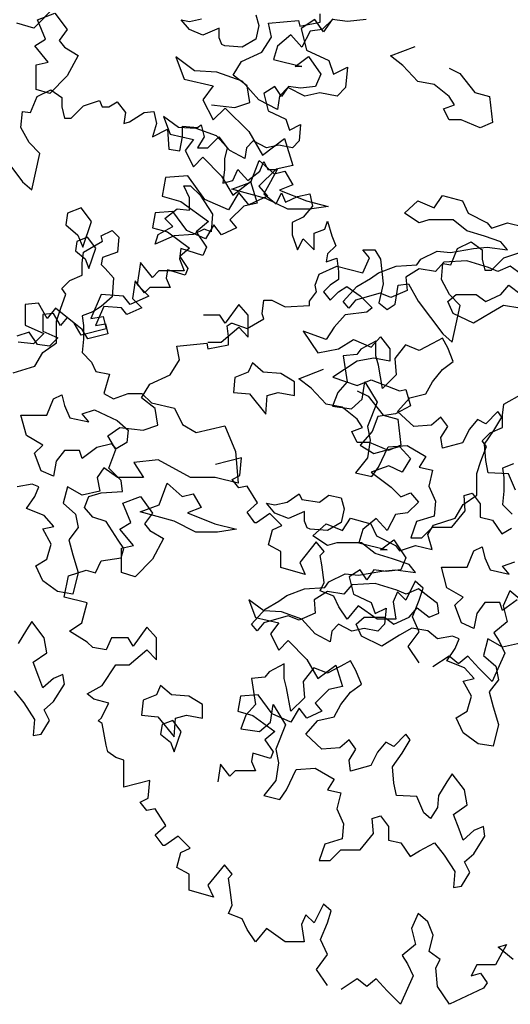
# Model space of a CAD drawing. Units: inches. Extents: x 13 to 460, y 37 to 289.
# Drawn here: x 62 to 67, y 97 to 108 of the extents above; entities that cross this region are included whole.
import ezdxf

# ---------------------------------------------------------------- set-up
doc = ezdxf.new("R2010")
doc.units = ezdxf.units.IN
doc.header["$MEASUREMENT"] = 0
for name, color, linetype in [('BLUE', 5, 'Continuous'), ('G', 76, 'Continuous'), ('G1', 112, 'Continuous')]:
    doc.layers.add(name, color=color, linetype=linetype)

# ---------------------------------------------------------------- blocks, each defined once
blk = doc.blocks.new('TREE-2')
at = {"layer": 'G1'}
for p, q in [((7.755, -5.944), (7.523, -6.179)), ((7.523, -6.179), (7.344, -6.124)), ((10.492, -6.087), (10.347, -6.18)), ((10.581, -6.217), (10.492, -6.087)), ((10.674, -6.087), (10.581, -6.217)), ((10.835, -6.108), (10.674, -6.087)), ((11.032, -6.087), (10.835, -6.108)), ((10.347, -6.18), (10.404, -6.408)), ((10.404, -6.408), (10.638, -6.517)), ((9.025, -6.481), (9.113, -6.714)), ((9.222, -6.626), (9.025, -6.481)), ((10.638, -6.517), (10.689, -6.663)), ((9.456, -6.642), (9.222, -6.626)), ((9.725, -6.735), (9.456, -6.642)), ((10.689, -6.663), (10.835, -6.59)), ((10.835, -6.59), (10.814, -6.803)), ((9.113, -6.714), (9.419, -6.787)), ((9.901, -6.932), (9.725, -6.735)), ((9.419, -6.787), (9.31, -6.932)), ((10.207, -6.803), (10.119, -6.896)), ((10.384, -6.896), (10.207, -6.803)), ((10.814, -6.803), (10.726, -6.896)), ((9.31, -6.932), (9.419, -7.145)), ((10.098, -7.036), (9.901, -6.932)), ((10.119, -6.896), (10.098, -7.036)), ((10.544, -6.86), (10.384, -6.896)), ((10.726, -6.896), (10.544, -6.86)), ((9.419, -7.145), (9.544, -7.02)), ((9.544, -7.02), (9.793, -7.269)), ((9.793, -7.269), (9.938, -7.518)), ((9.938, -7.518), (10.171, -7.342)), ((10.171, -7.342), (10.259, -7.627)), ((10.083, -7.664), (9.901, -7.845)), ((10.259, -7.627), (10.083, -7.664)), ((8.916, -7.752), (8.88, -7.949)), ((9.15, -7.736), (8.916, -7.752)), ((9.331, -7.985), (9.15, -7.736)), ((9.901, -7.845), (9.99, -7.949)), ((8.88, -7.949), (9.077, -8.006)), ((9.58, -8.094), (9.331, -7.985)), ((9.689, -7.913), (9.58, -8.094)), ((9.793, -8.042), (9.689, -7.913)), ((9.99, -7.949), (9.793, -8.042)), ((8.023, -8.074), (7.88, -8.129)), ((8.133, -8.218), (8.023, -8.074)), ((9.077, -8.006), (9.367, -8.219)), ((7.88, -8.129), (7.861, -8.254)), ((7.861, -8.254), (7.989, -8.361)), ((8.041, -8.489), (8.133, -8.218)), ((9.367, -8.219), (9.238, -8.328)), ((7.989, -8.361), (8.041, -8.489)), ((9.238, -8.328), (9.347, -8.488)), ((9.077, -8.504), (9.061, -8.613)), ((9.31, -8.577), (9.077, -8.504)), ((9.347, -8.488), (9.31, -8.577)), ((9.061, -8.613), (9.113, -8.737)), ((8.652, -8.649), (8.616, -8.883)), ((8.776, -8.81), (8.652, -8.649)), ((8.844, -8.737), (8.776, -8.81)), ((8.989, -8.737), (8.844, -8.737)), ((9.113, -8.737), (8.989, -8.737)), ((8.616, -8.883), (8.74, -9.007)), ((8.237, -8.986), (8.128, -9.24)), ((8.47, -9.007), (8.237, -8.986)), ((8.543, -9.095), (8.47, -9.007)), ((8.74, -9.007), (8.543, -9.095)), ((7.573, -9.08), (7.433, -9.095)), ((7.433, -9.095), (7.433, -9.313)), ((7.667, -9.24), (7.573, -9.08)), ((7.755, -9.132), (7.667, -9.24)), ((7.952, -9.292), (7.755, -9.132)), ((8.128, -9.24), (8.258, -9.22)), ((8.258, -9.22), (8.289, -9.349)), ((7.433, -9.313), (7.63, -9.401)), ((8.024, -9.417), (7.952, -9.292)), ((8.289, -9.349), (8.024, -9.417)), ((7.63, -9.401), (7.522, -9.51)), ((7.522, -9.51), (7.361, -9.489))]:
    blk.add_line(p, q, dxfattribs=at)

msp = doc.modelspace()

# ---------------------------------------------------------------- linework, layer by layer
at = {"layer": 'G'}
for p, q in [((62.029, 107.61), (62.214, 107.681)), ((62.214, 107.681), (62.343, 107.508)), ((64.335, 107.666), (64.364, 107.551)), ((65.012, 107.587), (65.012, 107.674)), ((62.114, 107.408), (62.029, 107.61)), ((63.633, 107.508), (63.547, 107.61)), ((63.547, 107.61), (63.633, 107.595)), ((63.633, 107.595), (63.762, 107.622)), ((64.364, 107.551), (64.335, 107.408)), ((64.469, 107.575), (64.784, 107.604)), ((64.498, 107.43), (64.469, 107.575)), ((64.784, 107.604), (64.797, 107.546)), ((64.797, 107.546), (65.012, 107.587)), ((65.151, 107.622), (65.035, 107.51)), ((62.343, 107.508), (62.258, 107.393)), ((63.776, 107.451), (63.633, 107.508)), ((63.947, 107.522), (63.776, 107.451)), ((63.947, 107.422), (63.947, 107.522)), ((64.703, 107.452), (64.562, 107.335)), ((64.82, 107.323), (64.703, 107.452)), ((64.907, 107.493), (64.82, 107.323)), ((65.035, 107.51), (64.907, 107.493)), ((62, 107.337), (62.114, 107.408)), ((62.143, 107.164), (62, 107.337)), ((62.258, 107.393), (62.314, 107.322)), ((63.976, 107.352), (63.947, 107.422)), ((64.006, 107.337), (63.976, 107.352)), ((64.191, 107.322), (64.006, 107.337)), ((64.335, 107.408), (64.191, 107.322)), ((64.398, 107.272), (64.498, 107.43)), ((64.562, 107.335), (64.521, 107.194)), ((65.757, 107.231), (66.015, 107.331)), ((62.314, 107.322), (62.458, 107.237)), ((62.458, 107.237), (62.343, 107.022)), ((64.183, 107.172), (64.398, 107.272)), ((65.886, 107.131), (65.757, 107.231)), ((62.014, 107.137), (62.143, 107.164)), ((62.014, 106.878), (62.014, 107.137)), ((64.096, 107.027), (64.183, 107.172)), ((64.521, 107.194), (64.82, 107.12)), ((64.749, 107.12), (64.89, 107.223)), ((64.89, 107.223), (65.019, 107.037)), ((66.044, 106.96), (65.886, 107.131)), ((62.343, 107.022), (62.158, 106.835)), ((64.241, 106.915), (64.096, 107.027)), ((64.82, 107.12), (64.749, 107.12)), ((65.019, 107.037), (64.965, 106.908)), ((66.374, 107.102), (66.488, 107.045)), ((66.488, 107.045), (66.646, 106.846)), ((64.27, 106.741), (64.241, 106.915)), ((66.215, 106.931), (66.044, 106.96)), ((66.374, 106.802), (66.215, 106.931)), ((62.158, 106.835), (62.014, 106.878)), ((62.025, 106.804), (62.17, 106.874)), ((62.17, 106.874), (62.286, 106.791)), ((64.533, 106.908), (64.417, 106.833)), ((64.417, 106.833), (64.463, 106.651)), ((64.604, 106.804), (64.533, 106.908)), ((64.679, 106.908), (64.604, 106.804)), ((64.807, 106.891), (64.679, 106.908)), ((64.965, 106.908), (64.807, 106.891)), ((66.646, 106.846), (66.802, 106.802)), ((61.954, 106.634), (62.025, 106.804)), ((62.286, 106.791), (62.286, 106.692)), ((62.514, 106.704), (62.684, 106.762)), ((62.684, 106.762), (62.713, 106.692)), ((62.784, 106.692), (62.871, 106.746)), ((62.871, 106.746), (62.958, 106.634)), ((63.867, 106.716), (64.112, 106.687)), ((64.112, 106.687), (64.27, 106.741)), ((66.315, 106.672), (66.43, 106.716)), ((66.43, 106.716), (66.374, 106.802)), ((66.802, 106.802), (66.832, 106.529)), ((61.855, 106.476), (61.871, 106.646)), ((61.871, 106.646), (61.954, 106.634)), ((62.286, 106.692), (62.315, 106.575)), ((62.386, 106.575), (62.514, 106.704)), ((62.713, 106.692), (62.784, 106.692)), ((62.958, 106.634), (62.941, 106.517)), ((62.999, 106.534), (63.157, 106.634)), ((63.157, 106.634), (63.257, 106.646)), ((63.257, 106.646), (63.286, 106.517)), ((64.463, 106.651), (64.65, 106.564)), ((66.374, 106.558), (66.315, 106.672)), ((62.315, 106.575), (62.386, 106.575)), ((62.941, 106.517), (62.999, 106.534)), ((63.286, 106.517), (63.244, 106.376)), ((63.36, 106.593), (63.43, 106.406)), ((63.517, 106.476), (63.36, 106.593)), ((63.717, 106.476), (63.758, 106.505)), ((63.758, 106.505), (63.787, 106.376)), ((64.65, 106.564), (64.691, 106.447)), ((64.691, 106.447), (64.807, 106.506)), ((64.807, 106.506), (64.791, 106.335)), ((66.503, 106.558), (66.374, 106.558)), ((66.703, 106.472), (66.503, 106.558)), ((66.832, 106.529), (66.703, 106.472)), ((61.942, 106.318), (61.855, 106.476)), ((63.244, 106.376), (63.402, 106.459)), ((63.402, 106.459), (63.414, 106.248)), ((63.43, 106.406), (63.675, 106.348)), ((63.704, 106.464), (63.517, 106.476)), ((63.559, 106.488), (63.717, 106.476)), ((63.559, 106.376), (63.559, 106.488)), ((63.92, 106.389), (63.704, 106.464)), ((62.054, 106.202), (61.942, 106.318)), ((63.53, 106.231), (63.559, 106.376)), ((63.675, 106.348), (63.588, 106.232)), ((63.787, 106.376), (63.717, 106.26)), ((63.829, 106.26), (63.945, 106.376)), ((64.061, 106.232), (63.92, 106.389)), ((63.945, 106.376), (64.032, 106.26)), ((64.305, 106.335), (64.235, 106.261)), ((64.446, 106.261), (64.305, 106.335)), ((64.575, 106.29), (64.446, 106.261)), ((64.72, 106.261), (64.575, 106.29)), ((64.791, 106.335), (64.72, 106.261)), ((61.61, 106.248), (61.871, 105.903)), ((61.971, 105.816), (62.054, 106.202)), ((63.414, 106.248), (63.53, 106.231)), ((63.588, 106.232), (63.675, 106.062)), ((63.717, 106.26), (63.829, 106.26)), ((64.032, 106.26), (64.003, 106.144)), ((64.218, 106.149), (64.061, 106.232)), ((64.235, 106.261), (64.218, 106.149)), ((63.675, 106.062), (63.774, 106.161)), ((63.774, 106.161), (63.973, 105.962)), ((64.003, 106.144), (64.003, 106.032)), ((64.282, 105.899), (64.368, 106.129)), ((64.368, 106.129), (64.526, 105.985)), ((64.376, 106.015), (64.418, 106.115)), ((64.418, 106.115), (64.459, 106.032)), ((64.003, 106.032), (63.987, 105.887)), ((64.09, 105.916), (64.144, 106.032)), ((64.144, 106.032), (64.248, 105.916)), ((64.248, 105.916), (64.376, 106.015)), ((64.459, 106.032), (64.559, 106.032)), ((64.559, 106.032), (64.488, 105.903)), ((64.526, 105.985), (64.641, 106.014)), ((64.641, 106.014), (64.726, 105.87)), ((61.871, 105.903), (61.971, 105.816)), ((63.973, 105.962), (64.09, 105.763)), ((63.987, 105.887), (64.09, 105.916)), ((64.082, 105.826), (64.282, 105.899)), ((64.09, 105.763), (64.276, 105.904)), ((64.276, 105.904), (64.347, 105.676)), ((64.488, 105.903), (64.418, 105.775)), ((63.573, 105.86), (63.646, 105.86)), ((63.632, 105.733), (63.573, 105.86)), ((63.646, 105.86), (63.746, 105.76)), ((64.441, 105.726), (64.082, 105.826)), ((64.418, 105.775), (64.547, 105.671)), ((64.547, 105.671), (64.605, 105.787)), ((64.726, 105.87), (64.582, 105.814)), ((64.582, 105.814), (64.87, 105.7)), ((64.605, 105.787), (64.646, 105.687)), ((64.775, 105.746), (64.903, 105.775)), ((64.903, 105.775), (64.932, 105.646)), ((63.632, 105.604), (63.632, 105.733)), ((63.746, 105.76), (63.875, 105.56)), ((64.347, 105.676), (64.206, 105.647)), ((64.67, 105.612), (64.441, 105.726)), ((64.646, 105.687), (64.775, 105.746)), ((64.87, 105.7), (65.099, 105.641)), ((65.903, 105.57), (66.044, 105.7)), ((66.044, 105.7), (66.218, 105.629)), ((66.218, 105.629), (66.303, 105.758)), ((66.303, 105.758), (66.517, 105.7)), ((66.517, 105.7), (66.576, 105.57)), ((63.272, 105.576), (63.243, 105.418)), ((63.459, 105.588), (63.272, 105.576)), ((63.373, 105.516), (63.502, 105.618)), ((63.604, 105.389), (63.459, 105.588)), ((63.502, 105.618), (63.632, 105.604)), ((64.206, 105.647), (64.061, 105.501)), ((64.899, 105.612), (64.67, 105.612)), ((64.932, 105.646), (64.833, 105.53)), ((65.099, 105.641), (64.899, 105.612)), ((66.059, 105.47), (65.903, 105.57)), ((66.576, 105.57), (66.776, 105.47)), ((63.459, 105.431), (63.373, 105.516)), ((63.875, 105.56), (63.861, 105.375)), ((64.061, 105.501), (64.131, 105.418)), ((64.833, 105.53), (64.717, 105.472)), ((64.717, 105.472), (64.717, 105.343)), ((65.061, 105.401), (65.09, 105.488)), ((65.09, 105.488), (65.136, 105.331)), ((66.159, 105.5), (66.059, 105.47)), ((66.417, 105.5), (66.159, 105.5)), ((66.561, 105.385), (66.417, 105.5)), ((66.776, 105.47), (66.82, 105.414)), ((66.82, 105.414), (66.99, 105.47)), ((66.99, 105.47), (67.163, 105.429)), ((62.703, 105.333), (62.818, 105.389)), ((62.818, 105.389), (62.888, 105.318)), ((63.243, 105.418), (63.401, 105.373)), ((63.303, 105.345), (63.459, 105.431)), ((63.401, 105.373), (63.633, 105.203)), ((63.803, 105.302), (63.604, 105.389)), ((63.788, 105.401), (63.673, 105.345)), ((63.861, 105.375), (63.788, 105.401)), ((63.89, 105.447), (63.803, 105.302)), ((63.973, 105.344), (63.89, 105.447)), ((64.131, 105.418), (63.973, 105.344)), ((64.949, 105.36), (65.061, 105.401)), ((64.949, 105.185), (64.949, 105.36)), ((66.746, 105.329), (66.561, 105.385)), ((62.443, 105.274), (62.429, 105.174)), ((62.558, 105.318), (62.443, 105.274)), ((62.515, 105.16), (62.715, 105.275)), ((62.646, 105.203), (62.558, 105.318)), ((62.715, 105.275), (62.703, 105.333)), ((62.888, 105.318), (62.874, 105.16)), ((63.273, 105.245), (63.303, 105.345)), ((63.473, 105.331), (63.273, 105.245)), ((63.673, 105.345), (63.473, 105.331)), ((64.717, 105.343), (64.775, 105.185)), ((64.775, 105.185), (64.833, 105.302)), ((64.833, 105.302), (64.949, 105.185)), ((65.136, 105.331), (65.177, 105.227)), ((66.462, 105.199), (66.607, 105.269)), ((66.607, 105.269), (66.723, 105.186)), ((66.919, 105.27), (66.746, 105.329)), ((66.99, 105.185), (66.919, 105.27)), ((62.429, 105.174), (62.531, 105.089)), ((62.501, 105.045), (62.515, 105.16)), ((62.572, 104.986), (62.646, 105.203)), ((62.874, 105.16), (62.715, 105.104)), ((63.633, 105.203), (63.53, 105.115)), ((65.177, 105.227), (65.09, 105.144)), ((65.462, 105.186), (65.591, 105.186)), ((65.533, 105.099), (65.462, 105.186)), ((65.591, 105.186), (65.649, 105.087)), ((66.074, 105.085), (66.247, 105.17)), ((66.247, 105.17), (66.388, 105.156)), ((66.388, 105.156), (66.632, 105.2)), ((66.391, 105.028), (66.462, 105.199)), ((66.632, 105.2), (66.776, 105.214)), ((66.723, 105.186), (66.723, 105.087)), ((66.776, 105.214), (66.99, 105.185)), ((66.951, 105.099), (67.121, 105.157)), ((62.501, 104.916), (62.501, 105.045)), ((62.531, 105.089), (62.572, 104.986)), ((62.715, 105.104), (62.703, 105.031)), ((63.53, 105.115), (63.617, 104.987)), ((65.09, 105.144), (65.077, 105.057)), ((65.077, 105.057), (65.189, 105.098)), ((65.189, 105.098), (65.206, 104.957)), ((65.462, 104.941), (65.533, 105.099)), ((65.649, 105.087), (65.678, 104.825)), ((66.032, 105.027), (66.074, 105.085)), ((66.317, 105.056), (66.232, 104.956)), ((66.561, 105.07), (66.317, 105.056)), ((66.79, 104.997), (66.561, 105.07)), ((66.723, 105.087), (66.752, 104.97)), ((66.823, 104.97), (66.951, 105.099)), ((62.703, 105.031), (62.744, 104.989)), ((62.744, 104.989), (62.83, 104.889)), ((63.401, 104.974), (63.389, 104.887)), ((63.588, 104.916), (63.401, 104.974)), ((63.617, 104.987), (63.588, 104.916)), ((65.002, 104.929), (65.188, 105.012)), ((65.188, 105.012), (65.462, 104.941)), ((65.206, 104.957), (65.206, 104.87)), ((65.545, 104.883), (65.63, 104.941)), ((65.63, 104.941), (65.815, 105.012)), ((65.815, 105.012), (66.032, 105.027)), ((66.059, 104.985), (65.918, 104.897)), ((66.232, 104.956), (66.059, 104.985)), ((66.292, 104.871), (66.308, 105.041)), ((66.308, 105.041), (66.391, 105.028)), ((66.752, 104.97), (66.823, 104.97)), ((66.89, 104.956), (66.79, 104.997)), ((67.019, 105.012), (66.89, 104.956)), ((67.134, 104.927), (67.019, 105.012)), ((62.286, 104.775), (62.372, 104.86)), ((62.372, 104.86), (62.501, 104.916)), ((62.83, 104.889), (62.818, 104.687)), ((63.061, 104.858), (63.032, 104.671)), ((63.16, 104.73), (63.061, 104.858)), ((63.389, 104.887), (63.43, 104.788)), ((64.96, 104.813), (65.002, 104.929)), ((65.206, 104.87), (65.119, 104.812)), ((65.401, 104.797), (65.545, 104.883)), ((65.918, 104.897), (65.93, 104.756)), ((66.379, 104.713), (66.292, 104.871)), ((62.33, 104.716), (62.286, 104.775)), ((63.214, 104.788), (63.16, 104.73)), ((63.331, 104.788), (63.214, 104.788)), ((63.43, 104.788), (63.331, 104.788)), ((64.902, 104.643), (64.973, 104.742)), ((64.973, 104.742), (64.96, 104.813)), ((65.119, 104.812), (65.048, 104.741)), ((65.048, 104.741), (65.119, 104.654)), ((65.119, 104.654), (65.206, 104.741)), ((65.206, 104.741), (65.293, 104.799)), ((65.257, 104.641), (65.401, 104.797)), ((65.293, 104.799), (65.434, 104.7)), ((65.678, 104.825), (65.632, 104.626)), ((65.93, 104.756), (65.759, 104.683)), ((65.806, 104.613), (65.835, 104.813)), ((65.835, 104.813), (65.947, 104.825)), ((65.947, 104.825), (66.047, 104.643)), ((66.919, 104.712), (67.005, 104.812)), ((67.005, 104.812), (67.134, 104.712)), ((62.272, 104.56), (62.33, 104.716)), ((62.818, 104.687), (62.703, 104.587)), ((63.032, 104.671), (63.131, 104.572)), ((64.4, 104.51), (64.417, 104.655)), ((64.417, 104.655), (64.504, 104.655)), ((64.504, 104.655), (64.645, 104.584)), ((64.902, 104.597), (64.902, 104.643)), ((65.316, 104.568), (65.257, 104.641)), ((65.386, 104.654), (65.316, 104.568)), ((65.645, 104.727), (65.386, 104.654)), ((65.434, 104.7), (65.563, 104.571)), ((65.759, 104.683), (65.645, 104.727)), ((66.047, 104.643), (66.308, 104.298)), ((66.361, 104.641), (66.447, 104.712)), ((66.417, 104.512), (66.361, 104.641)), ((66.491, 104.597), (66.379, 104.713)), ((66.447, 104.712), (66.661, 104.712)), ((66.661, 104.712), (66.761, 104.641)), ((66.761, 104.641), (66.919, 104.712)), ((62.23, 104.431), (62.272, 104.56)), ((62.615, 104.531), (62.501, 104.487)), ((62.703, 104.587), (62.615, 104.531)), ((62.729, 104.588), (62.642, 104.385)), ((62.916, 104.572), (62.729, 104.588)), ((62.974, 104.501), (62.916, 104.572)), ((63.131, 104.572), (62.974, 104.501)), ((64.154, 104.608), (64.009, 104.409)), ((64.253, 104.496), (64.154, 104.608)), ((64.645, 104.584), (64.902, 104.597)), ((65.505, 104.526), (65.277, 104.497)), ((65.563, 104.571), (65.505, 104.526)), ((65.632, 104.626), (65.719, 104.555)), ((65.719, 104.555), (65.806, 104.613)), ((66.408, 104.211), (66.491, 104.597)), ((66.82, 104.524), (66.632, 104.41)), ((66.949, 104.597), (66.82, 104.524)), ((67.119, 104.568), (66.949, 104.597)), ((62.198, 104.514), (62.086, 104.501)), ((62.086, 104.501), (62.086, 104.327)), ((62.273, 104.385), (62.198, 104.514)), ((62.23, 104.202), (62.23, 104.431)), ((62.343, 104.472), (62.273, 104.385)), ((62.501, 104.344), (62.343, 104.472)), ((62.501, 104.487), (62.515, 104.387)), ((63.955, 104.496), (63.78, 104.496)), ((64.009, 104.409), (63.955, 104.496)), ((64.243, 104.356), (64.417, 104.456)), ((64.253, 104.263), (64.253, 104.496)), ((64.417, 104.456), (64.4, 104.51)), ((65.277, 104.497), (65.16, 104.368)), ((66.632, 104.41), (66.417, 104.512)), ((62.086, 104.327), (62.244, 104.256)), ((62.559, 104.244), (62.501, 104.344)), ((62.515, 104.387), (62.515, 104.243)), ((62.642, 104.385), (62.746, 104.402)), ((62.746, 104.402), (62.771, 104.298)), ((63.967, 104.209), (64.154, 104.367)), ((64.031, 104.381), (64.073, 104.41)), ((64.044, 104.269), (64.031, 104.381)), ((64.073, 104.41), (64.085, 104.41)), ((64.085, 104.41), (64.243, 104.356)), ((64.154, 104.367), (64.253, 104.263)), ((64.833, 104.326), (64.99, 104.098)), ((65.077, 104.239), (64.833, 104.326)), ((65.16, 104.368), (65.077, 104.239)), ((61.941, 104.315), (61.812, 104.273)), ((62.028, 104.186), (61.941, 104.315)), ((62.244, 104.256), (62.157, 104.169)), ((62.515, 104.243), (62.501, 104.102)), ((62.771, 104.298), (62.559, 104.244)), ((64.044, 104.182), (64.044, 104.269)), ((65.206, 104.14), (65.364, 104.239)), ((65.364, 104.239), (65.55, 104.156)), ((65.601, 104.222), (65.442, 104.137)), ((65.55, 104.156), (65.65, 104.268)), ((65.601, 104.066), (65.601, 104.222)), ((65.65, 104.268), (65.749, 104.14)), ((66.303, 104.251), (66.2, 104.195)), ((66.359, 104.151), (66.303, 104.251)), ((66.308, 104.298), (66.408, 104.211)), ((62.157, 104.169), (62.028, 104.186)), ((62.086, 104.102), (62.23, 104.202)), ((63.5, 104.169), (63.815, 104.199)), ((63.529, 104.024), (63.5, 104.169)), ((63.815, 104.199), (63.828, 104.14)), ((63.826, 104.209), (63.967, 104.209)), ((63.828, 104.14), (64.044, 104.182)), ((64.99, 104.098), (65.206, 104.14)), ((65.442, 104.137), (65.399, 104.081)), ((65.749, 104.14), (65.749, 104.011)), ((65.915, 104.181), (65.801, 104.037)), ((66.059, 104.122), (65.915, 104.181)), ((66.2, 104.195), (66.059, 104.122)), ((66.417, 104.007), (66.359, 104.151)), ((62.001, 103.958), (62.086, 104.102)), ((62.501, 104.102), (62.601, 103.999)), ((63.43, 103.867), (63.529, 104.024)), ((65.405, 104.011), (65.148, 103.841)), ((65.399, 104.081), (65.257, 104.066)), ((65.257, 104.066), (65.299, 103.793)), ((65.579, 104.04), (65.405, 104.011)), ((65.749, 104.011), (65.579, 104.04)), ((65.628, 103.966), (65.601, 104.066)), ((65.801, 104.037), (65.815, 103.864)), ((66.303, 103.922), (66.417, 104.007)), ((61.772, 103.885), (62.001, 103.958)), ((62.601, 103.999), (62.645, 103.899)), ((64.297, 103.993), (64.253, 103.893)), ((64.412, 103.893), (64.297, 103.993)), ((64.788, 103.825), (65.047, 103.925)), ((65.672, 103.722), (65.628, 103.966)), ((66.2, 103.793), (66.303, 103.922)), ((62.645, 103.899), (62.788, 103.873)), ((62.788, 103.873), (62.73, 103.67)), ((63.214, 103.767), (63.43, 103.867)), ((64.112, 103.837), (64.097, 103.678)), ((64.253, 103.893), (64.112, 103.837)), ((64.597, 103.878), (64.412, 103.893)), ((64.741, 103.793), (64.597, 103.878)), ((64.917, 103.726), (64.788, 103.825)), ((65.148, 103.841), (65.405, 103.754)), ((65.405, 103.754), (65.55, 103.812)), ((65.55, 103.812), (65.849, 103.696)), ((65.815, 103.864), (65.672, 103.722)), ((63.127, 103.622), (63.214, 103.767)), ((64.741, 103.649), (64.741, 103.793)), ((65.076, 103.555), (64.917, 103.726)), ((65.299, 103.793), (65.199, 103.678)), ((65.405, 103.696), (65.519, 103.64)), ((65.457, 103.608), (65.486, 103.793)), ((65.486, 103.793), (65.616, 103.578)), ((65.849, 103.696), (65.919, 103.712)), ((65.919, 103.712), (65.965, 103.538)), ((66.13, 103.664), (66.2, 103.793)), ((62.128, 103.441), (62.198, 103.612)), ((62.198, 103.612), (62.286, 103.656)), ((62.286, 103.656), (62.313, 103.541)), ((62.73, 103.67), (62.83, 103.614)), ((62.83, 103.614), (62.988, 103.67)), ((62.988, 103.67), (63.132, 103.67)), ((63.272, 103.51), (63.127, 103.622)), ((63.132, 103.67), (63.232, 103.57)), ((64.097, 103.678), (64.268, 103.664)), ((64.268, 103.664), (64.441, 103.449)), ((64.441, 103.449), (64.455, 103.649)), ((64.455, 103.649), (64.57, 103.678)), ((64.57, 103.678), (64.741, 103.649)), ((65.199, 103.678), (65.143, 103.534)), ((65.343, 103.508), (65.457, 103.608)), ((65.519, 103.64), (65.678, 103.44)), ((65.83, 103.478), (65.959, 103.622)), ((65.959, 103.622), (66.13, 103.664)), ((66.952, 103.555), (67.152, 103.669)), ((62.313, 103.541), (62.372, 103.412)), ((62.501, 103.453), (62.63, 103.497)), ((62.63, 103.497), (62.871, 103.383)), ((63.232, 103.57), (63.476, 103.514)), ((63.301, 103.335), (63.272, 103.51)), ((63.476, 103.514), (63.561, 103.341)), ((65.246, 103.526), (65.076, 103.555)), ((65.143, 103.534), (65.343, 103.508)), ((65.405, 103.396), (65.246, 103.526)), ((65.616, 103.578), (65.513, 103.32)), ((65.965, 103.538), (65.807, 103.455)), ((66.938, 103.44), (66.952, 103.555)), ((61.855, 103.441), (62.128, 103.441)), ((61.913, 103.224), (61.855, 103.441)), ((62.372, 103.412), (62.571, 103.368)), ((62.571, 103.368), (62.501, 103.453)), ((62.871, 103.383), (62.986, 103.283)), ((65.461, 103.311), (65.405, 103.396)), ((65.621, 103.426), (65.563, 103.268)), ((65.807, 103.455), (65.621, 103.426)), ((65.678, 103.44), (65.834, 103.396)), ((66.001, 103.32), (65.83, 103.478)), ((65.834, 103.396), (65.863, 103.123)), ((66.288, 103.42), (66.188, 103.334)), ((66.359, 103.32), (66.288, 103.42)), ((66.673, 103.393), (66.588, 103.291)), ((66.761, 103.349), (66.673, 103.393)), ((66.888, 103.478), (66.761, 103.349)), ((66.846, 103.278), (66.932, 103.42)), ((66.932, 103.42), (66.888, 103.478)), ((66.938, 103.311), (66.938, 103.44)), ((62.77, 103.223), (62.899, 103.311)), ((62.899, 103.311), (63.144, 103.281)), ((62.986, 103.283), (62.974, 103.153)), ((63.144, 103.281), (63.301, 103.335)), ((63.561, 103.341), (63.705, 103.256)), ((63.705, 103.256), (64.005, 103.326)), ((64.005, 103.326), (64.119, 103.056)), ((65.346, 103.267), (65.461, 103.311)), ((65.513, 103.32), (65.542, 103.176)), ((66.188, 103.334), (66.001, 103.32)), ((66.288, 103.205), (66.359, 103.32)), ((66.588, 103.291), (66.517, 103.149)), ((66.746, 103.135), (66.846, 103.278)), ((66.809, 103.255), (66.938, 103.311)), ((62.084, 103.124), (61.913, 103.224)), ((62.857, 103.078), (62.77, 103.223)), ((65.405, 103.153), (65.346, 103.267)), ((65.563, 103.268), (65.434, 103.123)), ((65.542, 103.176), (65.513, 102.991)), ((66.303, 103.091), (66.288, 103.205)), ((66.723, 103.17), (66.809, 103.255)), ((61.999, 103.039), (62.084, 103.124)), ((62.657, 103.097), (62.501, 102.983)), ((62.815, 103.139), (62.657, 103.097)), ((62.783, 102.879), (62.857, 103.078)), ((62.859, 103.083), (62.815, 103.139)), ((62.974, 103.153), (62.859, 103.083)), ((65.534, 103.153), (65.405, 103.153)), ((65.434, 103.123), (65.579, 103.036)), ((65.734, 103.067), (65.534, 103.153)), ((65.579, 103.036), (65.849, 103.111)), ((65.628, 102.891), (65.73, 103.105)), ((65.73, 103.105), (65.93, 103.12)), ((65.863, 103.123), (65.734, 103.067)), ((65.849, 103.111), (65.965, 102.982)), ((65.93, 103.12), (66.13, 103.005)), ((66.517, 103.149), (66.303, 103.091)), ((66.709, 102.955), (66.767, 103.111)), ((66.767, 103.111), (66.723, 103.17)), ((66.761, 102.961), (66.746, 103.135)), ((62.069, 102.853), (61.999, 103.039)), ((62.313, 103.068), (62.228, 102.953)), ((62.471, 103.068), (62.313, 103.068)), ((62.501, 102.983), (62.471, 103.068)), ((63.303, 102.968), (63.047, 102.941)), ((63.646, 102.783), (63.303, 102.968)), ((64.183, 102.99), (63.909, 102.919)), ((64.119, 103.056), (64.148, 102.724)), ((64.166, 102.803), (64.183, 102.99)), ((65.513, 102.991), (65.386, 102.832)), ((65.965, 102.982), (65.878, 102.837)), ((66.13, 103.005), (66.059, 102.891)), ((62.228, 102.953), (62.198, 102.795)), ((62.73, 102.883), (62.659, 102.783)), ((62.874, 102.783), (62.73, 102.883)), ((62.911, 102.75), (62.783, 102.879)), ((63.047, 102.941), (63.147, 102.783)), ((65.737, 102.907), (65.55, 102.837)), ((65.557, 102.791), (65.628, 102.891)), ((65.878, 102.837), (65.737, 102.907)), ((66.059, 102.891), (66.2, 102.861)), ((66.2, 102.861), (66.159, 102.691)), ((66.667, 102.826), (66.709, 102.955)), ((66.788, 102.832), (66.761, 102.961)), ((67.052, 102.926), (66.938, 102.882)), ((66.938, 102.882), (66.952, 102.782)), ((62.198, 102.795), (62.069, 102.853)), ((62.659, 102.783), (62.688, 102.639)), ((63.147, 102.783), (62.874, 102.783)), ((63.905, 102.783), (63.646, 102.783)), ((64.148, 102.724), (63.905, 102.783)), ((64.083, 102.761), (64.166, 102.803)), ((64.154, 102.674), (64.083, 102.761)), ((65.386, 102.832), (65.557, 102.791)), ((65.55, 102.837), (65.762, 102.679)), ((66.667, 102.597), (66.667, 102.826)), ((67.002, 102.82), (66.788, 102.832)), ((66.952, 102.782), (66.952, 102.638)), ((67.075, 102.647), (67.002, 102.82)), ((61.972, 102.712), (61.813, 102.683)), ((62.043, 102.683), (61.972, 102.712)), ((62.001, 102.583), (62.043, 102.683)), ((62.345, 102.683), (62.301, 102.51)), ((62.501, 102.597), (62.345, 102.683)), ((62.928, 102.634), (62.911, 102.75)), ((63.314, 102.494), (63.399, 102.723)), ((63.399, 102.723), (63.557, 102.58)), ((64.241, 102.691), (64.154, 102.674)), ((64.353, 102.516), (64.241, 102.691)), ((65.762, 102.679), (65.866, 102.579)), ((66.159, 102.691), (66.23, 102.532)), ((61.913, 102.454), (62.001, 102.583)), ((62.688, 102.639), (62.501, 102.597)), ((62.525, 102.464), (62.571, 102.58)), ((62.571, 102.58), (62.7, 102.622)), ((62.7, 102.622), (62.928, 102.634)), ((62.93, 102.51), (63.115, 102.58)), ((63.115, 102.58), (63.244, 102.407)), ((63.557, 102.58), (63.672, 102.609)), ((63.672, 102.609), (63.757, 102.465)), ((64.663, 102.522), (64.792, 102.61)), ((64.792, 102.61), (64.821, 102.551)), ((64.821, 102.551), (65.006, 102.522)), ((65.006, 102.522), (65.106, 102.595)), ((65.106, 102.595), (65.235, 102.566)), ((65.235, 102.566), (65.265, 102.451)), ((65.866, 102.579), (65.965, 102.621)), ((65.965, 102.621), (66.052, 102.521)), ((66.524, 102.497), (66.667, 102.597)), ((66.532, 102.591), (66.617, 102.618)), ((66.544, 102.432), (66.532, 102.591)), ((66.617, 102.618), (66.703, 102.503)), ((66.952, 102.638), (66.938, 102.497)), ((62.101, 102.38), (61.913, 102.454)), ((62.301, 102.51), (62.43, 102.395)), ((62.613, 102.364), (62.525, 102.464)), ((63.015, 102.307), (62.93, 102.51)), ((63.114, 102.421), (63.314, 102.494)), ((63.757, 102.465), (63.613, 102.409)), ((64.241, 102.417), (64.353, 102.516)), ((64.533, 102.407), (64.448, 102.51)), ((64.448, 102.51), (64.533, 102.495)), ((64.533, 102.495), (64.663, 102.522)), ((65.265, 102.451), (65.235, 102.307)), ((66.052, 102.521), (65.936, 102.409)), ((66.23, 102.532), (66.215, 102.374)), ((66.438, 102.353), (66.524, 102.497)), ((66.703, 102.503), (66.703, 102.362)), ((66.938, 102.497), (67.038, 102.394)), ((62.201, 102.266), (62.101, 102.38)), ((62.43, 102.395), (62.459, 102.254)), ((62.754, 102.319), (62.613, 102.364)), ((63.472, 102.321), (63.114, 102.421)), ((63.244, 102.407), (63.159, 102.293)), ((63.613, 102.409), (63.901, 102.294)), ((64.324, 102.305), (64.241, 102.417)), ((64.481, 102.404), (64.34, 102.305)), ((64.61, 102.276), (64.481, 102.404)), ((64.677, 102.351), (64.533, 102.407)), ((64.848, 102.422), (64.677, 102.351)), ((64.848, 102.322), (64.848, 102.422)), ((65.249, 102.224), (65.334, 102.353)), ((65.334, 102.353), (65.549, 102.294)), ((65.604, 102.351), (65.463, 102.235)), ((65.72, 102.223), (65.604, 102.351)), ((65.807, 102.393), (65.72, 102.223)), ((65.936, 102.409), (65.807, 102.393)), ((66.215, 102.374), (66.03, 102.318)), ((66.209, 102.28), (66.438, 102.353)), ((66.403, 102.259), (66.544, 102.432)), ((66.703, 102.362), (66.832, 102.332)), ((62.086, 102.239), (62.201, 102.266)), ((62.172, 102.08), (62.086, 102.239)), ((62.459, 102.254), (62.359, 102.124)), ((62.882, 102.12), (62.754, 102.319)), ((62.9, 102.237), (63.015, 102.307)), ((63.159, 102.293), (63.215, 102.222)), ((63.701, 102.206), (63.472, 102.321)), ((63.901, 102.294), (64.13, 102.236)), ((64.34, 102.305), (64.324, 102.305)), ((64.51, 102.23), (64.61, 102.276)), ((64.877, 102.251), (64.848, 102.322)), ((64.906, 102.237), (64.877, 102.251)), ((64.934, 102.165), (65.076, 102.294)), ((65.076, 102.294), (65.249, 102.224)), ((65.235, 102.307), (65.092, 102.222)), ((65.549, 102.294), (65.607, 102.165)), ((66.03, 102.318), (65.971, 102.145)), ((66.086, 102.145), (66.2, 102.259)), ((66.151, 102.18), (66.209, 102.28)), ((66.2, 102.259), (66.403, 102.259)), ((66.832, 102.332), (66.932, 102.188)), ((66.932, 102.188), (67.032, 102.247)), ((63.044, 102.063), (62.9, 102.237)), ((63.215, 102.222), (63.359, 102.137)), ((63.359, 102.137), (63.244, 101.922)), ((63.93, 102.206), (63.701, 102.206)), ((64.13, 102.236), (63.93, 102.206)), ((64.469, 102.072), (64.51, 102.23)), ((65.092, 102.222), (64.906, 102.237)), ((65.09, 102.065), (64.934, 102.165)), ((65.463, 102.235), (65.422, 102.094)), ((65.607, 102.165), (65.807, 102.065)), ((65.971, 102.145), (66.086, 102.145)), ((66.194, 102.024), (66.151, 102.18)), ((62.128, 101.922), (62.172, 102.08)), ((62.359, 102.124), (62.401, 101.966)), ((62.94, 102.032), (62.882, 102.12)), ((62.911, 101.933), (62.94, 102.032)), ((62.915, 102.037), (63.044, 102.063)), ((62.915, 101.778), (62.915, 102.037)), ((64.598, 102.002), (64.469, 102.072)), ((64.971, 102.102), (64.797, 101.886)), ((65.054, 102.002), (64.971, 102.102)), ((65.19, 102.094), (65.09, 102.065)), ((65.449, 102.094), (65.19, 102.094)), ((65.422, 102.094), (65.72, 102.019)), ((65.592, 101.98), (65.449, 102.094)), ((65.65, 102.019), (65.791, 102.123)), ((65.791, 102.123), (65.919, 101.936)), ((65.807, 102.065), (65.851, 102.009)), ((65.851, 102.009), (66.021, 102.065)), ((66.021, 102.065), (66.194, 102.024)), ((66.636, 102.007), (66.723, 102.05)), ((66.723, 102.05), (66.75, 101.936)), ((62.401, 101.966), (62.459, 101.781)), ((62.7, 101.904), (62.911, 101.933)), ((64.598, 101.832), (64.598, 102.002)), ((65.012, 101.96), (65.054, 102.002)), ((65.029, 101.861), (65.012, 101.96)), ((65.778, 101.924), (65.592, 101.98)), ((65.72, 102.019), (65.65, 102.019)), ((65.919, 101.936), (65.866, 101.808)), ((66.565, 101.836), (66.636, 102.007)), ((66.75, 101.936), (66.809, 101.807)), ((62.013, 101.851), (62.128, 101.922)), ((62.086, 101.693), (62.013, 101.851)), ((62.642, 101.775), (62.7, 101.904)), ((63.244, 101.922), (63.059, 101.734)), ((64.855, 101.757), (64.598, 101.832)), ((64.797, 101.886), (64.855, 101.757)), ((65.054, 101.674), (65.029, 101.861)), ((65.951, 101.865), (65.778, 101.924)), ((66.021, 101.78), (65.951, 101.865)), ((66.292, 101.836), (66.565, 101.836)), ((66.35, 101.619), (66.292, 101.836)), ((66.938, 101.848), (67.067, 101.892)), ((67.009, 101.763), (66.938, 101.848)), ((62.31, 101.518), (62.355, 101.746)), ((62.355, 101.746), (62.542, 101.804)), ((62.459, 101.781), (62.401, 101.551)), ((62.542, 101.804), (62.642, 101.775)), ((63.059, 101.734), (62.915, 101.778)), ((65.105, 101.68), (65.278, 101.765)), ((65.278, 101.765), (65.419, 101.751)), ((65.434, 101.808), (65.318, 101.733)), ((65.318, 101.733), (65.364, 101.55)), ((65.419, 101.751), (65.663, 101.794)), ((65.505, 101.704), (65.434, 101.808)), ((65.579, 101.808), (65.505, 101.704)), ((65.708, 101.791), (65.579, 101.808)), ((65.663, 101.794), (65.807, 101.809)), ((65.866, 101.808), (65.708, 101.791)), ((65.807, 101.809), (66.021, 101.78)), ((66.809, 101.807), (67.009, 101.763)), ((62.242, 101.578), (62.086, 101.693)), ((64.847, 101.607), (65.064, 101.621)), ((65.012, 101.587), (65.054, 101.674)), ((65.064, 101.621), (65.105, 101.68)), ((65.349, 101.651), (65.263, 101.551)), ((65.592, 101.665), (65.349, 101.651)), ((65.822, 101.592), (65.592, 101.665)), ((66.016, 101.687), (65.917, 101.487)), ((66.099, 101.616), (66.016, 101.687)), ((66.058, 101.487), (66.099, 101.616)), ((66.521, 101.519), (66.35, 101.619)), ((62.401, 101.551), (62.242, 101.578)), ((62.555, 101.46), (62.31, 101.518)), ((64.576, 101.477), (64.661, 101.536)), ((64.661, 101.536), (64.847, 101.607)), ((65.09, 101.58), (64.949, 101.492)), ((65.157, 101.529), (65.012, 101.587)), ((65.263, 101.551), (65.09, 101.58)), ((65.211, 101.417), (65.157, 101.529)), ((65.364, 101.55), (65.55, 101.463)), ((65.829, 101.575), (65.784, 101.471)), ((65.922, 101.551), (65.822, 101.592)), ((65.917, 101.487), (65.829, 101.575)), ((66.051, 101.607), (65.922, 101.551)), ((66.165, 101.521), (66.051, 101.607)), ((66.251, 101.451), (66.165, 101.521)), ((66.436, 101.434), (66.521, 101.519)), ((67.016, 101.587), (66.945, 101.429)), ((67.119, 101.5), (67.016, 101.587)), ((62.496, 101.248), (62.555, 101.46)), ((64.26, 101.492), (64.331, 101.306)), ((64.418, 101.376), (64.26, 101.492)), ((64.432, 101.392), (64.576, 101.477)), ((64.949, 101.492), (64.961, 101.351)), ((65.298, 101.288), (65.211, 101.417)), ((65.415, 101.429), (65.298, 101.288)), ((65.614, 101.288), (65.415, 101.429)), ((65.55, 101.463), (65.592, 101.347)), ((65.784, 101.471), (65.813, 101.288)), ((65.951, 101.307), (66.036, 101.407)), ((65.987, 101.313), (66.058, 101.487)), ((66.036, 101.407), (66.165, 101.307)), ((66.265, 101.351), (66.251, 101.451)), ((66.506, 101.248), (66.436, 101.434)), ((66.75, 101.463), (66.665, 101.348)), ((66.909, 101.463), (66.75, 101.463)), ((66.938, 101.377), (66.909, 101.463)), ((67.094, 101.492), (66.938, 101.377)), ((66.945, 101.429), (66.987, 101.259)), ((64.289, 101.236), (64.432, 101.392)), ((64.331, 101.306), (64.576, 101.247)), ((64.605, 101.364), (64.418, 101.376)), ((64.676, 101.321), (64.418, 101.248)), ((64.82, 101.289), (64.605, 101.364)), ((64.791, 101.278), (64.676, 101.321)), ((64.961, 101.351), (64.791, 101.278)), ((65.393, 101.236), (65.478, 101.307)), ((65.478, 101.307), (65.692, 101.307)), ((65.592, 101.347), (65.708, 101.405)), ((65.708, 101.405), (65.691, 101.235)), ((65.692, 101.307), (65.792, 101.236)), ((65.792, 101.236), (65.951, 101.307)), ((66.058, 101.155), (65.987, 101.313)), ((66.165, 101.307), (66.265, 101.351)), ((66.665, 101.348), (66.636, 101.19)), ((61.969, 101.261), (61.913, 101.176)), ((62.099, 101.091), (61.969, 101.261)), ((62.368, 101.161), (62.496, 101.248)), ((63.185, 101.203), (63.04, 101.003)), ((63.285, 101.091), (63.185, 101.203)), ((64.347, 101.163), (64.289, 101.236)), ((64.418, 101.248), (64.347, 101.163)), ((64.576, 101.247), (64.488, 101.131)), ((64.961, 101.131), (64.82, 101.289)), ((65.206, 101.235), (65.136, 101.16)), ((65.347, 101.16), (65.206, 101.235)), ((65.449, 101.107), (65.393, 101.236)), ((65.813, 101.288), (65.614, 101.288)), ((65.691, 101.235), (65.621, 101.16)), ((66.636, 101.19), (66.506, 101.248)), ((66.987, 101.259), (66.846, 101.143)), ((61.913, 101.176), (61.826, 101.032)), ((62.555, 101.045), (62.368, 101.161)), ((64.488, 101.131), (64.576, 100.961)), ((65.119, 101.048), (64.961, 101.131)), ((65.136, 101.16), (65.119, 101.048)), ((65.476, 101.189), (65.347, 101.16)), ((65.663, 101.004), (65.449, 101.107)), ((65.621, 101.16), (65.476, 101.189)), ((65.851, 101.119), (65.663, 101.004)), ((65.98, 101.192), (65.851, 101.119)), ((65.941, 100.998), (66.058, 101.155)), ((66.151, 101.163), (65.98, 101.192)), ((66.251, 101.078), (66.151, 101.163)), ((66.409, 101.107), (66.251, 101.078)), ((66.48, 101.078), (66.409, 101.107)), ((66.846, 101.143), (66.904, 101.056)), ((62.128, 100.932), (62.099, 101.091)), ((62.613, 100.987), (62.555, 101.045)), ((62.812, 101.091), (62.754, 100.962)), ((62.986, 101.091), (62.812, 101.091)), ((63.04, 101.003), (62.986, 101.091)), ((63.285, 100.858), (63.285, 101.091)), ((64.576, 100.961), (64.675, 101.061)), ((64.675, 101.061), (64.874, 100.862)), ((66.058, 100.828), (65.941, 100.998)), ((66.438, 100.978), (66.48, 101.078)), ((66.782, 101.078), (66.738, 100.904)), ((66.938, 100.992), (66.782, 101.078)), ((66.904, 101.056), (66.962, 100.927)), ((67.126, 101.034), (66.938, 100.992)), ((61.984, 100.832), (62.128, 100.932)), ((62.754, 100.962), (62.613, 100.987)), ((62.998, 100.804), (63.185, 100.962)), ((63.185, 100.962), (63.285, 100.858)), ((66.373, 100.898), (66.203, 100.786)), ((66.35, 100.848), (66.438, 100.978)), ((66.472, 100.815), (66.373, 100.898)), ((66.572, 100.898), (66.472, 100.815)), ((66.688, 100.769), (66.572, 100.898)), ((66.738, 100.904), (66.867, 100.79)), ((66.962, 100.927), (66.829, 100.628)), ((62.043, 100.676), (61.984, 100.832)), ((62.712, 100.588), (62.857, 100.804)), ((62.857, 100.804), (62.998, 100.804)), ((64.632, 100.817), (64.474, 100.731)), ((64.632, 100.661), (64.632, 100.817)), ((64.874, 100.862), (64.99, 100.662)), ((64.99, 100.662), (65.177, 100.803)), ((65.232, 100.79), (65.09, 100.717)), ((65.177, 100.803), (65.248, 100.575)), ((65.334, 100.846), (65.232, 100.79)), ((65.39, 100.746), (65.334, 100.846)), ((66.538, 100.775), (66.35, 100.848)), ((66.867, 100.79), (66.896, 100.648)), ((62.298, 100.703), (62.198, 100.661)), ((62.313, 100.603), (62.298, 100.703)), ((64.474, 100.731), (64.43, 100.675)), ((64.947, 100.775), (64.832, 100.631)), ((65.09, 100.717), (64.947, 100.775)), ((65.449, 100.602), (65.39, 100.746)), ((66.638, 100.661), (66.538, 100.775)), ((66.829, 100.628), (66.688, 100.769)), ((62.084, 100.561), (62.043, 100.676)), ((62.198, 100.661), (62.084, 100.561)), ((62.198, 100.418), (62.313, 100.603)), ((62.555, 100.501), (62.712, 100.588)), ((63.328, 100.587), (63.284, 100.488)), ((63.443, 100.488), (63.328, 100.587)), ((64.43, 100.675), (64.289, 100.661)), ((64.289, 100.661), (64.33, 100.388)), ((64.659, 100.561), (64.632, 100.661)), ((64.832, 100.631), (64.847, 100.458)), ((65.248, 100.575), (65.106, 100.546)), ((65.334, 100.517), (65.449, 100.602)), ((66.524, 100.634), (66.638, 100.661)), ((66.609, 100.475), (66.524, 100.634)), ((66.896, 100.648), (66.796, 100.519)), ((61.784, 100.532), (61.884, 100.403)), ((62.625, 100.443), (62.555, 100.501)), ((63.284, 100.488), (63.143, 100.431)), ((63.628, 100.473), (63.443, 100.488)), ((63.772, 100.388), (63.628, 100.473)), ((64.173, 100.476), (64.144, 100.318)), ((64.36, 100.488), (64.173, 100.476)), ((64.505, 100.289), (64.36, 100.488)), ((64.703, 100.317), (64.659, 100.561)), ((65.106, 100.546), (64.961, 100.401)), ((65.232, 100.388), (65.334, 100.517)), ((66.565, 100.317), (66.609, 100.475)), ((66.796, 100.519), (66.838, 100.361)), ((61.884, 100.403), (61.999, 100.23)), ((62.099, 100.332), (62.198, 100.418)), ((62.783, 100.402), (62.625, 100.443)), ((62.7, 100.244), (62.783, 100.402)), ((63.143, 100.431), (63.128, 100.273)), ((63.772, 100.244), (63.772, 100.388)), ((64.33, 100.388), (64.23, 100.273)), ((64.488, 100.202), (64.518, 100.388)), ((64.518, 100.388), (64.647, 100.173)), ((64.847, 100.458), (64.703, 100.317)), ((64.961, 100.401), (65.032, 100.318)), ((65.161, 100.258), (65.232, 100.388)), ((62.157, 100.218), (62.099, 100.332)), ((63.128, 100.273), (63.299, 100.258)), ((63.487, 100.244), (63.601, 100.273)), ((63.601, 100.273), (63.772, 100.244)), ((64.144, 100.318), (64.302, 100.272)), ((64.23, 100.273), (64.174, 100.129)), ((64.302, 100.272), (64.534, 100.102)), ((64.704, 100.202), (64.505, 100.289)), ((64.791, 100.347), (64.704, 100.202)), ((64.874, 100.243), (64.791, 100.347)), ((65.032, 100.318), (64.874, 100.243)), ((66.45, 100.246), (66.565, 100.317)), ((66.838, 100.361), (66.896, 100.175)), ((61.999, 100.23), (61.984, 100.059)), ((62.069, 100.074), (62.157, 100.218)), ((62.671, 100.215), (62.7, 100.244)), ((62.712, 100.186), (62.671, 100.215)), ((62.754, 99.958), (62.712, 100.186)), ((63.299, 100.258), (63.472, 100.044)), ((63.344, 100.174), (63.329, 100.074)), ((63.459, 100.218), (63.344, 100.174)), ((63.546, 100.103), (63.459, 100.218)), ((63.472, 100.044), (63.487, 100.244)), ((64.374, 100.102), (64.488, 100.202)), ((64.647, 100.173), (64.544, 99.915)), ((64.861, 100.073), (64.99, 100.217)), ((64.99, 100.217), (65.161, 100.258)), ((66.524, 100.088), (66.45, 100.246)), ((66.896, 100.175), (66.838, 99.946)), ((61.984, 100.059), (62.069, 100.074)), ((63.329, 100.074), (63.432, 99.988)), ((63.473, 99.886), (63.546, 100.103)), ((64.174, 100.129), (64.374, 100.102)), ((64.534, 100.102), (64.43, 100.015)), ((65.032, 99.915), (64.861, 100.073)), ((65.919, 100.073), (65.792, 99.944)), ((65.963, 100.014), (65.919, 100.073)), ((66.68, 99.973), (66.524, 100.088)), ((62.77, 99.887), (62.754, 99.958)), ((63.432, 99.988), (63.473, 99.886)), ((64.43, 100.015), (64.517, 99.886)), ((65.32, 100.014), (65.22, 99.929)), ((65.39, 99.915), (65.32, 100.014)), ((65.705, 99.988), (65.619, 99.885)), ((65.792, 99.944), (65.705, 99.988)), ((65.878, 99.873), (65.963, 100.014)), ((66.838, 99.946), (66.68, 99.973)), ((62.857, 99.829), (62.77, 99.887)), ((64.302, 99.874), (64.289, 99.787)), ((64.488, 99.816), (64.302, 99.874)), ((64.517, 99.886), (64.488, 99.816)), ((64.544, 99.915), (64.574, 99.771)), ((65.22, 99.929), (65.032, 99.915)), ((65.32, 99.8), (65.39, 99.915)), ((65.619, 99.885), (65.549, 99.744)), ((65.778, 99.729), (65.878, 99.873)), ((62.94, 99.8), (62.857, 99.829)), ((62.94, 99.655), (62.94, 99.8)), ((63.962, 99.758), (63.933, 99.571)), ((64.061, 99.629), (63.962, 99.758)), ((64.289, 99.787), (64.331, 99.687)), ((64.574, 99.771), (64.544, 99.585)), ((65.334, 99.685), (65.32, 99.8)), ((62.94, 99.514), (62.94, 99.655)), ((64.115, 99.687), (64.061, 99.629)), ((64.231, 99.687), (64.115, 99.687)), ((64.331, 99.687), (64.231, 99.687)), ((64.659, 99.485), (64.761, 99.7)), ((64.761, 99.7), (64.961, 99.715)), ((64.961, 99.715), (65.161, 99.6)), ((65.549, 99.744), (65.334, 99.685)), ((65.792, 99.556), (65.778, 99.729)), ((66.407, 99.656), (66.35, 99.571)), ((66.536, 99.485), (66.407, 99.656)), ((63.214, 99.584), (62.94, 99.514)), ((63.197, 99.397), (63.214, 99.584)), ((64.544, 99.585), (64.418, 99.427)), ((65.161, 99.6), (65.09, 99.485)), ((65.819, 99.427), (65.792, 99.556)), ((66.35, 99.571), (66.263, 99.427)), ((64.588, 99.385), (64.659, 99.485)), ((65.09, 99.485), (65.232, 99.456)), ((65.232, 99.456), (65.19, 99.285)), ((66.565, 99.327), (66.536, 99.485)), ((63.114, 99.356), (63.197, 99.397)), ((63.185, 99.269), (63.114, 99.356)), ((64.418, 99.427), (64.588, 99.385)), ((66.034, 99.415), (65.819, 99.427)), ((66.107, 99.242), (66.034, 99.415)), ((66.263, 99.427), (66.251, 99.3)), ((63.272, 99.285), (63.185, 99.269)), ((63.384, 99.111), (63.272, 99.285)), ((65.19, 99.285), (65.261, 99.127)), ((66.177, 99.185), (66.107, 99.242)), ((66.251, 99.3), (66.177, 99.185)), ((66.421, 99.227), (66.565, 99.327)), ((66.48, 99.071), (66.421, 99.227)), ((65.261, 99.127), (65.246, 98.968)), ((65.563, 99.185), (65.649, 99.212)), ((65.575, 99.027), (65.563, 99.185)), ((65.649, 99.212), (65.734, 99.098)), ((63.272, 99.012), (63.384, 99.111)), ((65.434, 98.854), (65.575, 99.027)), ((65.734, 99.098), (65.734, 98.956)), ((66.521, 98.956), (66.48, 99.071)), ((66.636, 99.056), (66.521, 98.956)), ((66.736, 99.098), (66.636, 99.056)), ((66.75, 98.998), (66.736, 99.098)), ((63.355, 98.9), (63.272, 99.012)), ((63.513, 98.999), (63.372, 98.9)), ((63.641, 98.87), (63.513, 98.999)), ((65.246, 98.968), (65.061, 98.912)), ((65.734, 98.956), (65.863, 98.927)), ((65.863, 98.927), (65.963, 98.783)), ((66.063, 98.842), (66.221, 98.927)), ((66.221, 98.927), (66.321, 98.798)), ((66.636, 98.812), (66.75, 98.998)), ((63.372, 98.9), (63.355, 98.9)), ((63.5, 98.667), (63.542, 98.825)), ((63.542, 98.825), (63.641, 98.87)), ((65.061, 98.912), (65.003, 98.739)), ((65.117, 98.739), (65.232, 98.854)), ((65.232, 98.854), (65.434, 98.854)), ((65.963, 98.783), (66.063, 98.842)), ((66.536, 98.727), (66.636, 98.812)), ((65.003, 98.739), (65.117, 98.739)), ((66.321, 98.798), (66.436, 98.625)), ((66.594, 98.613), (66.536, 98.727)), ((63.629, 98.597), (63.5, 98.667)), ((64.002, 98.696), (63.828, 98.48)), ((64.085, 98.597), (64.002, 98.696)), ((66.436, 98.625), (66.421, 98.454)), ((66.506, 98.469), (66.594, 98.613)), ((63.629, 98.426), (63.629, 98.597)), ((64.044, 98.555), (64.085, 98.597)), ((64.06, 98.456), (64.044, 98.555)), ((63.886, 98.352), (63.629, 98.426)), ((63.828, 98.48), (63.886, 98.352)), ((64.085, 98.269), (64.06, 98.456)), ((66.421, 98.454), (66.506, 98.469)), ((64.044, 98.182), (64.085, 98.269)), ((65.047, 98.281), (64.948, 98.082)), ((65.13, 98.211), (65.047, 98.281)), ((65.089, 98.082), (65.13, 98.211)), ((64.189, 98.124), (64.044, 98.182)), ((64.243, 98.012), (64.189, 98.124)), ((64.861, 98.169), (64.815, 98.065)), ((64.948, 98.082), (64.861, 98.169)), ((65.018, 97.908), (65.089, 98.082)), ((66.047, 98.182), (65.976, 98.024)), ((66.151, 98.095), (66.047, 98.182)), ((66.205, 97.953), (66.151, 98.095)), ((64.33, 97.883), (64.243, 98.012)), ((64.446, 98.024), (64.33, 97.883)), ((64.645, 97.883), (64.446, 98.024)), ((64.815, 98.065), (64.844, 97.883)), ((65.976, 98.024), (66.018, 97.854)), ((64.844, 97.883), (64.645, 97.883)), ((65.089, 97.75), (65.018, 97.908)), ((66.163, 97.779), (66.205, 97.953)), ((66.018, 97.854), (65.877, 97.738)), ((66.279, 97.696), (66.163, 97.779)), ((66.98, 97.854), (66.864, 97.638)), ((66.893, 97.825), (66.98, 97.854)), ((67.051, 97.696), (66.893, 97.825)), ((64.973, 97.592), (65.089, 97.75)), ((65.877, 97.738), (65.935, 97.651)), ((66.234, 97.609), (66.279, 97.696)), ((65.089, 97.422), (64.973, 97.592)), ((65.935, 97.651), (65.993, 97.522)), ((66.25, 97.41), (66.234, 97.609)), ((66.665, 97.638), (66.607, 97.522)), ((66.864, 97.638), (66.665, 97.638)), ((65.404, 97.493), (65.234, 97.381)), ((65.504, 97.41), (65.404, 97.493)), ((65.603, 97.493), (65.504, 97.41)), ((65.719, 97.364), (65.603, 97.493)), ((65.993, 97.522), (65.86, 97.223)), ((66.607, 97.522), (66.707, 97.551)), ((66.707, 97.551), (66.777, 97.451)), ((65.86, 97.223), (65.719, 97.364)), ((66.379, 97.223), (66.25, 97.41)), ((66.736, 97.393), (66.379, 97.223)), ((66.777, 97.451), (66.736, 97.393))]:
    msp.add_line(p, q, dxfattribs=at)

# ---------------------------------------------------------------- block references
at = {"layer": 'BLUE'}
msp.add_blockref('TREE-2', (54.466, 113.701), dxfattribs=at)

doc.saveas('drawing.dxf')
